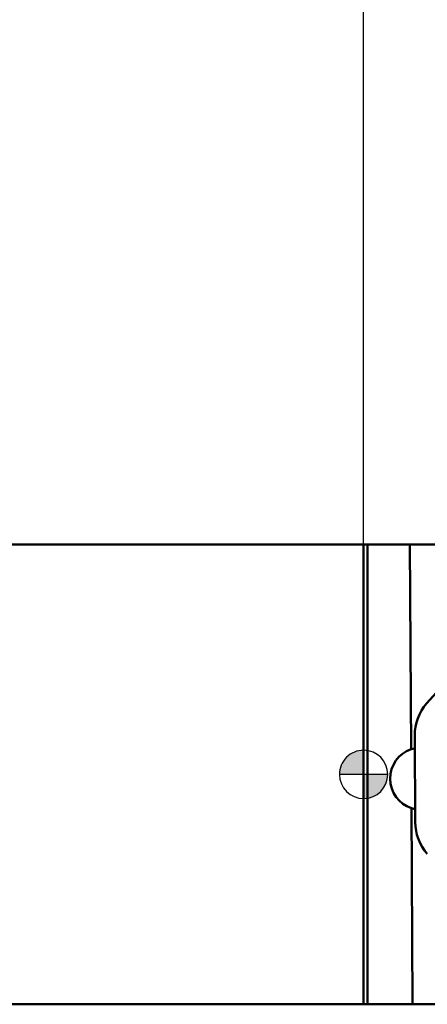
# Model space of a CAD drawing. Units: millimetres. Extents: x -106 to 77, y -17 to 64.
# Drawn here: x -14 to 3, y -10 to 31 of the extents above; entities that cross this region are included whole.
import ezdxf

# ---------------------------------------------------------------- set-up
doc = ezdxf.new("R2010")
doc.units = ezdxf.units.MM
for name, color, linetype, lineweight in [('1', 4, 'Continuous', 50), ('2', 7, 'Continuous', 25), ('nocut', 7, 'Continuous', 25), ('sk1', 4, 'Continuous', 50), ('sk2', 7, 'Continuous', 25)]:
    doc.layers.add(name, color=color, linetype=linetype, lineweight=lineweight)
doc.styles.add('simplex', font='txt.shx', dxfattribs={"height": 3.5})
doc.dimstyles.new('コピー - ISO-25', dxfattribs={"dimscale": 0, "dimtxt": 3.5, "dimasz": 3.5, "dimexe": 1.5, "dimexo": 0, "dimgap": 2.3, "dimtad": 1, "dimdec": 8, "dimdsep": 46, "dimtxsty": 'simplex', "dimcen": 0.09, "dimclrd": 256, "dimclre": 256, "dimclrt": 256, "dimadec": 0, "dimazin": 0, "dimtfac": 1, "dimtofl": 0, "dimtmove": 0, "dimatfit": 3, "dimfxl": 1, "dimtolj": 1, "dimlwd": -1, "dimlwe": -1, "dimarcsym": 0})

# ---------------------------------------------------------------- blocks, each defined once
blk = doc.blocks.new('zero block')
h = blk.add_hatch(color=7)
h.paths.add_polyline_path([(0, 1, 0.414214), (-1, 0), (0, 0)])
h.paths.add_polyline_path([(1, 0), (0, 0), (0, -1, 0.414214)])
at = {"color": 7, "ltscale": 0.2}
for p, q in [((0, -1), (0, 1)), ((-1, 0), (1, 0))]:
    blk.add_line(p, q, dxfattribs=at)
for start, end in [(90, 180), (0, 90), (180, 270), (270, 0)]:
    blk.add_arc((0, 0), 1, start, end, dxfattribs=at)
blk = doc.blocks.new('*D2')
at = {"layer": 'Defpoints', "color": 0}
for p in [(34.925, 45.911), (-79.375, 8.525), (34.925, 0.071)]:
    blk.add_point(p, dxfattribs=at)
at = {"layer": 'sk2'}
for p, q in [((-79.375, 8.525), (-79.375, 47.411)), ((34.925, 0.071), (34.925, 47.411)), ((-75.875, 45.911), (31.425, 45.911))]:
    blk.add_line(p, q, dxfattribs=at)
for points in [[(-75.875, 46.495), (-75.875, 45.328), (-79.375, 45.911)], [(31.425, 45.328), (31.425, 46.495), (34.925, 45.911)]]:
    blk.add_solid(points, dxfattribs=at)
at = {"layer": 'sk2', "insert": (-22.225, 49.961), "char_height": 3.5, "attachment_point": 5, "style": 'simplex'}
blk.add_mtext('\\A1;114.3 [4.500"]', dxfattribs=at)
blk = doc.blocks.new('*D3')
at = {"layer": '2'}
for p, q in [((0, 0), (0, 37.411)), ((34.925, 0.071), (34.925, 37.411)), ((0, 35.911), (-50.1, 35.911)), ((3.5, 35.911), (31.425, 35.911))]:
    blk.add_line(p, q, dxfattribs=at)
for points in [[(3.5, 36.495), (3.5, 35.328), (0, 35.911)], [(31.425, 35.328), (31.425, 36.495), (34.925, 35.911)]]:
    blk.add_solid(points, dxfattribs=at)
at = {"layer": 'Defpoints', "color": 0}
for p in [(34.925, 35.911), (0, 0), (34.925, 0.071)]:
    blk.add_point(p, dxfattribs=at)
at = {"layer": '2', "insert": (-26.8, 39.961), "char_height": 3.5, "attachment_point": 5, "style": 'simplex'}
blk.add_mtext('\\A1;34.925 [1.375"]', dxfattribs=at)

msp = doc.modelspace()

# ---------------------------------------------------------------- linework, layer by layer
at = {"layer": '1'}
for p, q in [((0, 9.525), (0, -9.525)), ((0.16538468, 9.525), (0, 9.525)), ((0.16538468, -9.525), (0.16538468, 9.525)), ((1.91732919, 9.525), (0.16538468, 9.525)), ((1.91732919, 9.525), (1.9631748, 1.041188)), ((6.46201779, 9.525), (1.91732919, 9.525)), ((2.13466406, -1.97213397), (2.11530218, 1.61081771)), ((1.9631748, 1.041188), (2.1176973, 1.07927564)), ((1.97637505, -1.40154224), (2.02027335, -9.525)), ((2.13155889, -1.43818958), (1.97637505, -1.40154224)), ((0, -9.525), (0.16538468, -9.525)), ((2.02027335, -9.525), (0.16538468, -9.525)), ((6.56496194, -9.525), (2.02027335, -9.525))]:
    msp.add_line(p, q, dxfattribs=at)
for centre, major_axis, ratio, start_param, end_param in [((10.05015414, -3.63690107), (0.00199862, -9.9999998), 0.9882969835, 3.8284114659, 3.9949203286), ((4.0918666, 1.621744), (0.00039972, -1.99999996), 0.9882969835, 3.9949203099, 4.7176546329), ((2.37262533, -0.17795206), (0, -1.2875), 0.9891328444, 3.4689203561, 4.7178521889), ((2.37262533, -0.17795206), (0, -1.2875), 0.9891328444, 4.7178521889, 5.9667840218), ((4.11122848, -1.96120777), (0.00039972, -1.99999996), 0.9882969835, 4.7176545853, 5.4403888277)]:
    msp.add_ellipse(centre, major_axis=major_axis, ratio=ratio, start_param=start_param, end_param=end_param, dxfattribs=at)
at = {"layer": 'nocut'}
for p, q in [((0, 9.525), (0, -9.525)), ((23.85710306, 9.525), (0, 9.525)), ((24.07064012, -9.525), (0, -9.525))]:
    msp.add_line(p, q, dxfattribs=at)
at = {"layer": 'sk1'}
for p, q in [((0, 9.525), (-78.375, 9.525)), ((0, -9.525), (-78.375, -9.525))]:
    msp.add_line(p, q, dxfattribs=at)

# ---------------------------------------------------------------- block references
at = {"rotation": 180}
msp.add_blockref('zero block', (0, 0), dxfattribs=at)

# ---------------------------------------------------------------- dimensions: what is measured, and where the dimension line sits
at = {"layer": '2'}
dim = msp.add_linear_dim(base=(34.925, 35.91132045), p1=(0, 0), p2=(34.925, 0.07138774), dimstyle='コピー - ISO-25', override={"dimscale": 1, "dimdec": 3}, dxfattribs=at)
dim.commit()
dim.dimension.update_dxf_attribs({"geometry": '*D3', "text_midpoint": (-26.8, 35.91132045), "dimtype": 160})
at = {"layer": 'sk2'}
dim = msp.add_linear_dim(base=(34.925, 45.91132045), p1=(-79.375, 8.525), p2=(34.925, 0.07138774), dimstyle='コピー - ISO-25', override={"dimscale": 1, "dimdec": 3}, dxfattribs=at)
dim.commit()
dim.dimension.update_dxf_attribs({"geometry": '*D2', "text_midpoint": (-22.225, 49.96132045)})

doc.saveas('drawing.dxf')
